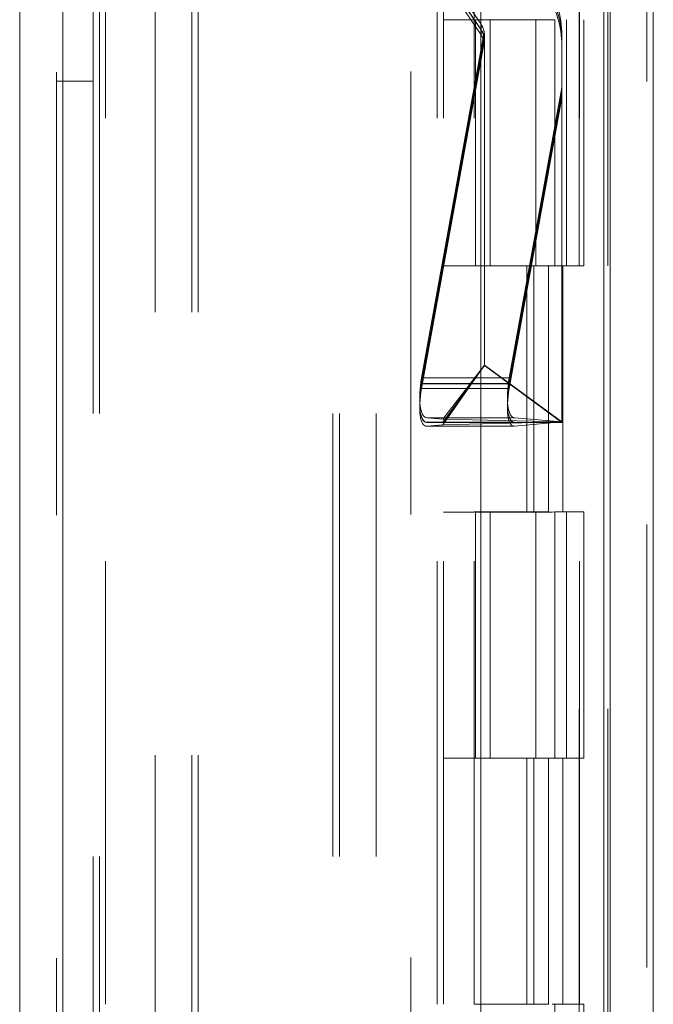
# Model space of a CAD drawing. Units: inches. Extents: x 0 to 23.4, y 0 to 16.5.
# Drawn here: x 11.6 to 11.8, y 11 to 11.2 of the extents above; entities that cross this region are included whole.
import ezdxf

# ---------------------------------------------------------------- set-up
doc = ezdxf.new("R2010")
doc.units = ezdxf.units.IN
doc.header["$MEASUREMENT"] = 0
doc.linetypes.add('HIDDEN', pattern=[0.07500000000000001, 0.05, -0.025])

msp = doc.modelspace()

# ---------------------------------------------------------------- linework, layer by layer
at = {"color": 7, "linetype": 'Continuous', "lineweight": 15}
for p, q in [((11.7715802915, 11.6341948283), (11.7715802915, 4.9841281616)), ((11.7813247359, 11.6341948283), (11.7813247359, 4.9841281616)), ((11.6381781055, 5.0862392728), (11.6381781055, 11.5320837172)), ((11.64792255, 11.5319568132), (11.64792255, 5.0863661767)), ((11.7423669944, 11.5319568132), (11.7423669944, 5.0863661767)), ((11.770135847, 11.4862448283), (11.770135847, 5.1320781616))]:
    msp.add_line(p, q, dxfattribs=at)
at = {"color": 7, "linetype": 'HIDDEN', "lineweight": 0}
for p, q in [((11.7798802915, 4.9841281616), (11.7798802915, 11.6341948283)), ((11.7813247359, 11.6341948283), (11.7813247359, 4.9841281616)), ((11.6464781055, 5.0862392728), (11.6464781055, 11.5320837172)), ((11.64792255, 11.5319568132), (11.64792255, 5.0863661767)), ((11.7265114388, 5.0863661767), (11.7265114388, 11.5319568132)), ((11.6687691803, 5.1320781616), (11.6687691803, 11.4862448283)), ((11.6770691803, 5.1320781616), (11.6770691803, 11.4862448283)), ((11.6785136248, 5.1320781616), (11.6785136248, 11.4862448283)), ((11.770135847, 5.1320781616), (11.770135847, 11.4862448283)), ((11.6575892166, 11.4758281616), (11.6575892166, 5.1424948283)), ((11.7324781055, 11.4758281616), (11.7324781055, 5.1424948283)), ((11.73392255, 11.4758281616), (11.73392255, 5.1424948283)), ((11.7408669944, 11.4758281616), (11.7408669944, 5.1424948283)), ((11.7645487363, 5.1424948284), (11.7645487363, 11.4758281618)), ((11.764635847, 11.4758281618), (11.764635847, 5.1424948284)), ((11.7710743795, 5.1424948284), (11.7710743795, 11.4758281618)), ((11.6547781055, 5.309161495), (11.6547781055, 11.309161495)), ((11.65622255, 5.309161495), (11.65622255, 11.309161495)), ((11.7089558833, 11.309161495), (11.7089558833, 5.309161495)), ((11.7104003277, 11.309161495), (11.7104003277, 5.309161495)), ((11.7187003277, 11.309161495), (11.7187003277, 5.309161495)), ((11.7424161912, 11.1970045723), (11.7206622175, 11.2292174124)), ((11.7424161912, 11.195796106), (11.7206622175, 11.2280214419)), ((11.7206622175, 11.2279664467), (11.7424161912, 11.1957411109)), ((11.7206622175, 11.2268415081), (11.7424161912, 11.1946286679)), ((11.7408669944, 11.1980503839), (11.73392255, 11.1980503839)), ((11.7411300144, 11.1980503839), (11.7411300144, 11.1424948283)), ((11.7411300144, 11.1980503839), (11.758450945, 11.1980503839)), ((11.7444707266, 11.1980503839), (11.7444707266, 11.1424948283)), ((11.7547558833, 11.1424948283), (11.7547558833, 11.1980503839)), ((11.758450945, 11.1980503839), (11.7590873618, 11.198050384)), ((11.7590873618, 11.198050384), (11.7590873618, 11.1424948284)), ((11.7617003277, 11.1424948283), (11.7617003277, 11.1980503839)), ((11.765613005, 11.1424948284), (11.765613005, 11.198050384)), ((11.7424161912, 11.1970045723), (11.7424161912, 11.1946286679)), ((11.7424161912, 11.195796106), (11.7424161912, 11.1957411109)), ((11.7289651074, 11.1171861691), (11.7431082088, 11.1952601993)), ((11.7289651074, 11.1159467405), (11.7431082088, 11.1940510564)), ((11.7431082088, 11.1939960613), (11.7289651074, 11.1158917454)), ((11.7431649822, 11.1933481987), (11.7431649822, 11.1945417595)), ((11.7431649822, 11.1932939549), (11.7431649822, 11.1933481987)), ((11.7606627949, 11.1945579897), (11.7606627949, 11.1933485744)), ((11.7606627949, 11.1933485744), (11.7606627949, 11.1932935792)), ((11.7431082088, 11.192884295), (11.7289651074, 11.1148102648)), ((11.7431649822, 11.1199713968), (11.7431649822, 11.1932939549)), ((11.7606627949, 11.1815085296), (11.7606627949, 11.1932935792)), ((11.6464781055, 11.184161495), (11.6547781055, 11.184161495)), ((11.7606627949, 11.1827775099), (11.7487809313, 11.1171861691)), ((11.7606627949, 11.1815635248), (11.7487809313, 11.1159467405)), ((11.7487809313, 11.1158917454), (11.7606627949, 11.1815085296)), ((11.7487809313, 11.1148102648), (11.7606627949, 11.1804016055)), ((11.7606627949, 11.1815085296), (11.7606627949, 11.1071703384)), ((11.7408669944, 11.1424948283), (11.73392255, 11.1424948283)), ((11.7408669944, 11.1424948284), (11.7576416399, 11.1424948284)), ((11.758450945, 11.1424948283), (11.7411300144, 11.1424948283)), ((11.7527265394, 11.1424948284), (11.7527265394, 11.0869392729)), ((11.754337082, 11.1424948284), (11.754337082, 11.0869392729)), ((11.7576416399, 11.1424948284), (11.7576416399, 11.0869392729)), ((11.7590873618, 11.1424948284), (11.758450945, 11.1424948283)), ((11.765613005, 11.1424948284), (11.7590873618, 11.1424948284)), ((11.7608627252, 11.1424948284), (11.7608627252, 11.0869392729)), ((11.7337999737, 11.1066310335), (11.7431649822, 11.1200487996)), ((11.7337999737, 11.1078743762), (11.7431649822, 11.1200487996)), ((11.7606627949, 11.1072527049), (11.7431649822, 11.1200487996)), ((11.7337999737, 11.1071559485), (11.7431649822, 11.1199713968)), ((11.7337999737, 11.1071847282), (11.7431649822, 11.1199713968)), ((11.7606627949, 11.1071703384), (11.7431649822, 11.1199713968)), ((11.7487809313, 11.1171861691), (11.7289651074, 11.1171861691)), ((11.7487809313, 11.1159467405), (11.7289651074, 11.1159467405)), ((11.7487809313, 11.1158917454), (11.7289651074, 11.1158917454)), ((11.7487809313, 11.1148102648), (11.7289651074, 11.1148102648)), ((11.7337999737, 11.1078743762), (11.7301431384, 11.1081969746)), ((11.7499589622, 11.1081969746), (11.7301431384, 11.1081969746)), ((11.7337999737, 11.1071847282), (11.7301431384, 11.1071921954)), ((11.7499589622, 11.1071921954), (11.7301431384, 11.1071921954)), ((11.7301431384, 11.1071484813), (11.7337999737, 11.1071559485)), ((11.7499589622, 11.1071484813), (11.7301431384, 11.1071484813)), ((11.7606627949, 11.1072527049), (11.7337999737, 11.1078743762)), ((11.7337999737, 11.1066310335), (11.7606627949, 11.1072527049)), ((11.7606627949, 11.1071703384), (11.7337999737, 11.1071847282)), ((11.7337999737, 11.1071559485), (11.7606627949, 11.1071703384)), ((11.7499589622, 11.1081969746), (11.7606627949, 11.1072527049)), ((11.7606627949, 11.1072527049), (11.7499589622, 11.1063084352)), ((11.7499589622, 11.1071921954), (11.7606627949, 11.1071703384)), ((11.7606627949, 11.1071703384), (11.7499589622, 11.1071484813)), ((11.7300668155, 11.1063050409), (11.7498826393, 11.1063050409)), ((11.7301431384, 11.1063084352), (11.7337999737, 11.1066310335)), ((11.7499589622, 11.1063084352), (11.7301431384, 11.1063084352)), ((11.7408669944, 11.0869392728), (11.73392255, 11.0869392728)), ((11.7576416399, 11.0869392729), (11.7408669944, 11.0869392729)), ((11.7411300144, 11.0869392728), (11.7411300144, 11.0313837172)), ((11.7411300144, 11.0869392728), (11.758450945, 11.0869392728)), ((11.7444707266, 11.0869392728), (11.7444707266, 11.0313837172)), ((11.7547558833, 11.0313837172), (11.7547558833, 11.0869392728)), ((11.758450945, 11.0869392728), (11.7590873618, 11.0869392729)), ((11.7590873618, 11.0869392729), (11.7590873618, 11.0313837173)), ((11.765613005, 11.0869392729), (11.7590873618, 11.0869392729)), ((11.7617003277, 11.0313837172), (11.7617003277, 11.0869392728)), ((11.765613005, 11.0313837173), (11.765613005, 11.0869392729)), ((11.7408669944, 11.0313837172), (11.73392255, 11.0313837172)), ((11.7408669944, 11.0313837173), (11.7576416399, 11.0313837173)), ((11.758450945, 11.0313837172), (11.7411300144, 11.0313837172)), ((11.7527265394, 11.0313837173), (11.7527265394, 10.9758281618)), ((11.754337082, 11.0313837173), (11.754337082, 10.9758281618)), ((11.7576416399, 11.0313837173), (11.7576416399, 10.9758281618)), ((11.7590873618, 11.0313837173), (11.758450945, 11.0313837172)), ((11.765613005, 11.0313837173), (11.7590873618, 11.0313837173)), ((11.7608627252, 11.0313837173), (11.7608627252, 10.9758281618)), ((11.7576416399, 10.9758281618), (11.7408669944, 10.9758281618)), ((11.758450945, 10.9758281616), (11.7590873618, 10.9758281618)), ((11.7590873618, 10.9758281618), (11.7590873618, 10.9202726062)), ((11.765613005, 10.9758281618), (11.7590873618, 10.9758281618)), ((11.765613005, 10.9202726062), (11.765613005, 10.9758281618))]:
    msp.add_line(p, q, dxfattribs=at)
for centre, radius, start, end in [((11.7388049618, 11.1945576582), 0.0218578331276163, 0.0008689087, 34.0332037458), ((11.7387905367, 11.1933485742), 0.0218722582338504, 4.651e-07, 34.0216372369), ((11.7387905367, 11.193293579), 0.021872258233828, 4.651e-07, 34.0216372369), ((11.7388049618, 11.1921817539), 0.0218578331276, 0.0008689087, 34.0332037458), ((11.7387932137, 11.1945578324), 0.004371784793178, 9.245153593, 34.0327113696), ((11.7387905304, 11.1933485743), 0.0043744517636896, 9.2409966079, 34.0216369734), ((11.7387905304, 11.1932935791), 0.0043744517635779, 9.2409966075, 34.0216369736), ((11.7387932137, 11.1921819281), 0.0043717847931368, 9.2451535928, 34.0327113696)]:
    msp.add_arc(centre, radius, start, end, dxfattribs=at)
for centre, major_axis, ratio, start_param, end_param in [((11.738790529, 11.1949276646), (-0.002883887061896573, 0.003594908369191074), 0.9149691705, 3.992559343615731, 4.153845121718948), ((11.738790529, 11.1933571313), (-0.002805998893441242, 0.003362891771065081), 0.9979273798, 4.016000372718523, 4.177286150821341), ((11.738790529, 11.1932850223), (0.003359061090597137, 0.002808062460580629), 0.9979265402, 5.587916236913845, 5.749202015014271), ((11.738790529, 11.1918124105), (0.003424767792223449, 0.002979139582819812), 0.9135338453, 5.611705578479998, 5.772991356580555), ((11.7317273869, 11.1169424866), (0.001670306543479328, 0.008733528216906095), 0.3104252929, 1.602239730275055, 3.173036057068785), ((11.7317273869, 11.1159411), (0.001747796270221258, 0.008732671049900276), 0.3048106606, 1.631082283312315, 3.201878610106211), ((11.7317273869, 11.1158973859), (0.00175141849477356, 0.008732632671740959), 0.3045392356, 1.632443704200976, 3.203240030994871), ((11.7515432107, 11.1169424866), (0.001670306543479328, 0.008733528216907873), 0.3104252929, 1.602239730274793, 3.173036057069347), ((11.7515432107, 11.1159411), (0.001747796270223034, 0.008732671049900276), 0.3048106606, 1.631082283311961, 3.201878610106745), ((11.7515432107, 11.1158973859), (0.001751418494775336, 0.008732632671740959), 0.3045392356, 1.632443704200685, 3.203240030995457), ((11.7317273869, 11.1150539473), (0.001826802513626546, 0.008731873166341941), 0.2987013463, 1.661063240869059, 3.231859567663228), ((11.7515432107, 11.1150539473), (0.001826802513628323, 0.008731873166341941), 0.2987013463, 1.66106324086906, 3.231859567663939)]:
    msp.add_ellipse(centre, major_axis=major_axis, ratio=ratio, start_param=start_param, end_param=end_param, dxfattribs=at)

doc.saveas('drawing.dxf')
